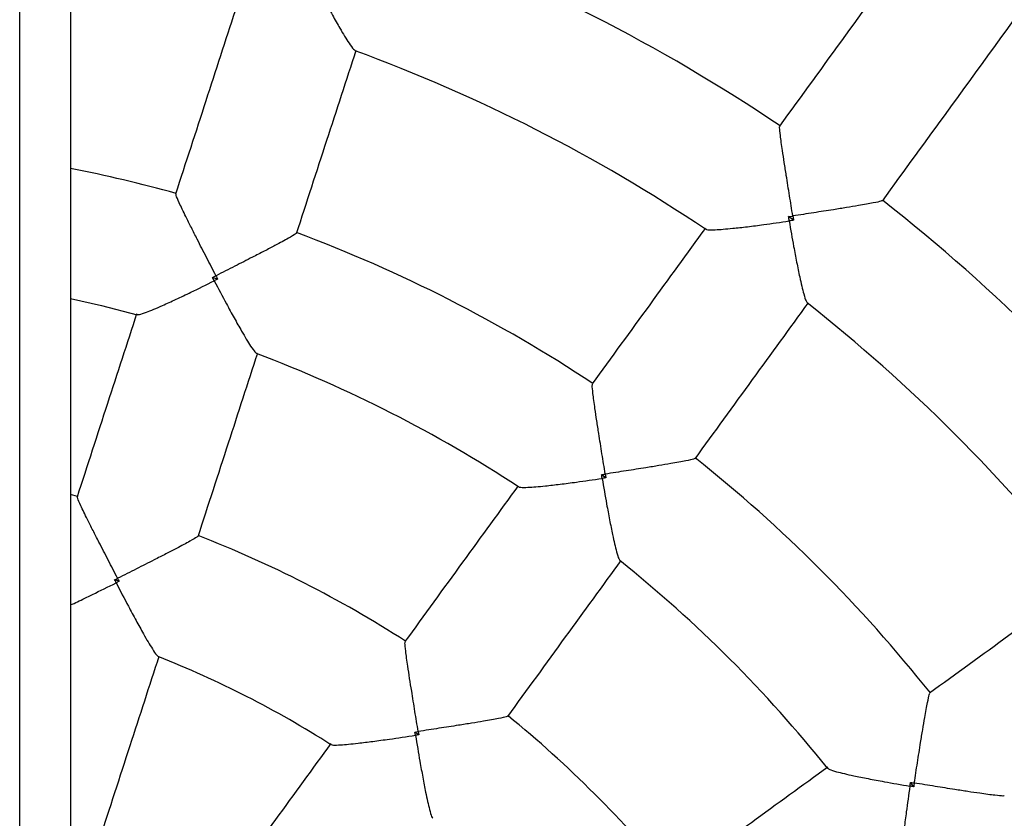
# Model space of a CAD drawing. Units: millimetres. Extents: x 1.3 to 52.4, y 2.8 to 40.5.
# Drawn here: x 20.3 to 20.5, y 14.8 to 15 of the extents above; entities that cross this region are included whole.
import ezdxf

# ---------------------------------------------------------------- set-up
doc = ezdxf.new("R2010")
doc.units = ezdxf.units.MM

msp = doc.modelspace()

# ---------------------------------------------------------------- linework, layer by layer
at = {"color": 7, "linetype": 'Continuous', "lineweight": 25}
for p, q in [((20.34617311368402, 12.22906146410614), (20.34617311368402, 17.21306146410614)), ((20.35417311368402, 15.95760893590944), (20.35417311368402, 13.48451399230284)), ((20.46774098158087, 14.93847994284652), (20.46695842462261, 14.93904850375729)), ((20.37726765969251, 14.92923863791493), (20.37647296220165, 14.92949685078226)), ((20.43825994683662, 14.89801480966325), (20.43758393677364, 14.89850595972336)), ((20.35526369680619, 14.89508621505427), (20.35417311368402, 14.89537130784715)), ((20.36178307703159, 14.88175158767504), (20.36108806491926, 14.88197741079945)), ((20.40885892805798, 14.85763694028597), (20.4082677154428, 14.858066481394)), ((20.48661836540953, 14.84947153108743), (20.48612721534941, 14.85014754115042))]:
    msp.add_line(p, q, dxfattribs=at)
at = {"color": 7, "linetype": 'Continuous', "lineweight": 25, "flags": 128}
msp.add_lwpolyline([(20.35417311368402, 14.92620815950452), (20.35904468356595, 14.92507899181663), (20.36464142863928, 14.92362939600114)], dxfattribs=at)
at = {"color": 7, "linetype": 'Continuous', "lineweight": 25}
for radius, start, end in [(0.3799999999999997, 276.797805658968, 83.2021943410328), (0.2799999999999997, 56.03673182773926, 69.96359659529728), (0.2600000000000012, 56.17281434307277, 69.82700583665216), (0.2300000000000011, 74.48098172937765, 78.72249566521856), (0.2800000000000014, 38.03643051046637, 51.96364072203159), (0.2299999999999997, 56.48097787871479, 69.51923432485579), (0.2599999999999996, 38.17294372385575, 51.82810588624864), (0.2100000000000014, 56.69033952934737, 69.31026649070138), (0.2300000000000017, 38.48097047065986, 51.51923623163536), (0.1800000000000002, 57.17057390323991, 68.82953539105107), (0.2099999999999997, 38.68885965221535, 51.31069642764721), (0.1600000000000005, 57.53717481859766, 68.46471563056937), (0.1799999999999995, 39.17045605197924, 50.82944960495756)]:
    msp.add_arc((20.30919405680547, 14.72108165111929), radius, start, end, dxfattribs=at)
for points, knots in [([(20.48625030770319, 14.98179168992833), (20.48280614993185, 14.97705121344056), (20.47591726065983, 14.96756947079437), (20.46898451084154, 14.95802735928538), (20.4655178472413, 14.95325590618169)], [0, 0, 0, 0, 0.4999583583575489, 1, 1, 1, 1]), ([(20.39219267576802, 14.97652513430859), (20.39219573366366, 14.97651924783534), (20.39282828456351, 14.97530158235739), (20.39388414063207, 14.97330700515089), (20.39531796622287, 14.97068724333589), (20.39637148387969, 14.96882951066953), (20.39724654587462, 14.96735518719824), (20.39798420668329, 14.96619030819141), (20.39859921857098, 14.96531657521264), (20.39879198573243, 14.96522090833662), (20.39887244373723, 14.96518097847558)], [0, 0, 0, 0, 0.001126953868920951, 0.2331196904681125, 0.3858591700690724, 0.5424742808945129, 0.6507967934581478, 0.7618243147101865, 0.900589186006985, 1, 1, 1, 1]), ([(20.38001208998186, 14.97139782573637), (20.37847927937883, 14.96668031977783), (20.37537059036962, 14.95711275879198), (20.37224207212329, 14.94748416968948), (20.37065614174133, 14.94260317786183)], [0, 0, 0, 0, 0.4930729958780484, 1, 1, 1, 1]), ([(20.48169818712879, 14.94150020113585), (20.48516485197388, 14.94627165595293), (20.49209524431446, 14.95581052267224), (20.49898179103929, 14.9652890410788), (20.50242360501858, 14.97002629161355)], [0, 0, 0, 0, 0.5002119179865974, 1, 1, 1, 1]), ([(20.38967727206723, 14.93642283797433), (20.39126320244918, 14.94130382980198), (20.39439172069552, 14.95093241890448), (20.39750040970473, 14.96049997989033), (20.39903322030776, 14.96521748584887)], [0, 0, 0, 0, 0.5069270041219518, 1, 1, 1, 1]), ([(20.46763388217563, 14.93915536224137), (20.46763281207828, 14.93916193918589), (20.46746009906153, 14.94022345376043), (20.46710989017849, 14.9423797628752), (20.46665817438729, 14.94519622477897), (20.46628584555857, 14.94757300100614), (20.46594800635698, 14.9498007601083), (20.46567288592635, 14.95177907985089), (20.46552848461574, 14.95309522689407), (20.46557075318263, 14.95317475637609), (20.46558727248933, 14.95320583791022)], [0, 0, 0, 0, 0.001066927524065727, 0.1722014096327914, 0.3483548119924885, 0.4658174642947849, 0.5859798813435338, 0.76432164468699, 0.907892712750467, 1, 1, 1, 1]), ([(20.37699933767245, 14.92976484777712), (20.37699628802865, 14.92977076989251), (20.37650500450751, 14.93072479530959), (20.37550742182807, 14.93266463037891), (20.37420980565437, 14.93520413137466), (20.37312391733774, 14.93735334851205), (20.37211657077633, 14.93937711767973), (20.37124603929745, 14.94119379926614), (20.37070652327744, 14.94242875319184), (20.37072836968583, 14.94253533622169), (20.37073696751931, 14.94257728284859)], [0, 0, 0, 0, 0.001066865425653433, 0.1718670890120277, 0.3476760259729046, 0.4647384770464566, 0.584494169674347, 0.7628016053959191, 0.9066486233921103, 1, 1, 1, 1]), ([(20.48162911579146, 14.94155075652362), (20.48160466025601, 14.94152544097937), (20.48154208496424, 14.94146066515095), (20.48024573187476, 14.94119128798685), (20.4782919132295, 14.94084386153366), (20.47607233849441, 14.94047712253749), (20.4737275457977, 14.94010159221194), (20.47089514536735, 14.93965847306872), (20.46873544762821, 14.93932508077594), (20.4676404678972, 14.93915637690556), (20.46763388217563, 14.93915536224137)], [0, 0, 0, 0, 0.09210690216836377, 0.2356773699918831, 0.4140183877247545, 0.5313275061085556, 0.6516442303023238, 0.822607270086712, 0.9989330769365308, 1, 1, 1, 1]), ([(20.45396385133104, 14.93711068157358), (20.45404326157272, 14.93706918327157), (20.45423382720208, 14.93696959725002), (20.45529303117533, 14.9369855571394), (20.45666492264864, 14.93707250722361), (20.45835163530738, 14.93722885118352), (20.46048464474051, 14.93746912621661), (20.46344559155739, 14.93784836748489), (20.46570333566055, 14.93816988908289), (20.4670602519775, 14.9383738704898), (20.46706681162113, 14.93837485658254)], [0, 0, 0, 0, 0.09916157054648632, 0.237964105131069, 0.346140124186443, 0.4573758966502445, 0.609950886278701, 0.766817036662061, 0.998872740255646, 1, 1, 1, 1]), ([(20.46695842462261, 14.93904850375729), (20.46717692366919, 14.93908306025554), (20.4674019973193, 14.93911865655363), (20.46762730085688, 14.93915432046644), (20.46763388217563, 14.93915536224137)], [0, 0, 0, 0, 0.9707891015948992, 1, 1, 1, 1]), ([(20.46706681162113, 14.93837485658254), (20.4670657496758, 14.93838140448319), (20.46702939525335, 14.93860556399268), (20.46699338397712, 14.9388303164861), (20.46695842462261, 14.93904850375729)], [0, 0, 0, 0, 0.02921089836447132, 1, 1, 1, 1]), ([(20.46774098158087, 14.93847994284652), (20.46752267012018, 14.93844576759372), (20.46729778970041, 14.9384105640127), (20.46707336720387, 14.93837587002509), (20.46706681162113, 14.93837485658254)], [0, 0, 0, 0, 0.9707891016357597, 1, 1, 1, 1]), ([(20.46706681162113, 14.93837485658254), (20.46706790083243, 14.93836831327208), (20.46729321316116, 14.93701477560617), (20.46768103363537, 14.93479154308855), (20.46823513210324, 14.93185692311218), (20.46866301530846, 14.92976456542062), (20.46903965950224, 14.92809197544345), (20.4693812424441, 14.9267562204866), (20.46969593509651, 14.92573575283183), (20.46984953969737, 14.92558525971589), (20.4699135481669, 14.92552254783116)], [0, 0, 0, 0, 0.00112726460101466, 0.2331839679803234, 0.385965562069385, 0.5426238560014494, 0.650976236067371, 0.7620343706671561, 0.9008375032640886, 1, 1, 1, 1]), ([(20.46763388217563, 14.93915536224137), (20.46763492512813, 14.93914878110914), (20.46767062935351, 14.93892348395644), (20.46770632684509, 14.9386984263338), (20.46774098158087, 14.93847994284652)], [0, 0, 0, 0, 0.02921089840520069, 0.9999999999999999, 0.9999999999999999, 0.9999999999999999, 0.9999999999999999]), ([(20.38959666193238, 14.93644939666885), (20.38957896212363, 14.93641040741604), (20.3895339883228, 14.93631133883764), (20.38837162279646, 14.93562936083606), (20.38661094010896, 14.93467748354678), (20.38460967109772, 14.93363371841547), (20.38249562483439, 14.93254736091446), (20.37994035325254, 14.9312488412795), (20.37799241540466, 14.93026547430757), (20.3770052858158, 14.92976784633229), (20.37699933767245, 14.92976484777712)], [0, 0, 0, 0, 0.09335098216219036, 0.2371973923476954, 0.4155040746493694, 0.532413972841936, 0.652322974746353, 0.8229481171816971, 0.9989331390822681, 1, 1, 1, 1]), ([(20.45389796065269, 14.93726250436323), (20.45098238162818, 14.93324955410619), (20.44506930374948, 14.92511090061962), (20.43911850842043, 14.91692033351628), (20.43610188957213, 14.91276831387253)], [0, 0, 0, 0, 0.4930729958786974, 1, 1, 1, 1]), ([(20.36465675089297, 14.92367849210983), (20.36474430177943, 14.92366393205473), (20.3649546871244, 14.9236289441484), (20.36595088508346, 14.92397398084016), (20.36722318123646, 14.92448389275095), (20.36877737159032, 14.9251592160123), (20.37073238391186, 14.92605354994468), (20.37344084153584, 14.92734008158808), (20.37549942769472, 14.92835107491798), (20.37673589309239, 14.92896934185114), (20.37674182604928, 14.92897230849385)], [0, 0, 0, 0, 0.09835552561986588, 0.2363489625496765, 0.3443778961306812, 0.4554594307068356, 0.6082878260041774, 0.7654119770937595, 0.9988743715535034, 1, 1, 1, 1]), ([(20.37647296220165, 14.92949685078226), (20.37664243146965, 14.92958311979721), (20.3768178304402, 14.92967240735118), (20.37699340213075, 14.92976182484523), (20.37699933767245, 14.92976484777712)], [0, 0, 0, 0, 0.9661930595078924, 1, 1, 1, 1]), ([(20.37674182604928, 14.92897230849385), (20.37673879442955, 14.92897820863232), (20.37664911995183, 14.92915273310536), (20.37655952663884, 14.92932775034247), (20.37647296220165, 14.92949685078226)], [0, 0, 0, 0, 0.03380694047095335, 1, 1, 1, 1]), ([(20.37726765969251, 14.92923863791493), (20.37709823284703, 14.92915271408497), (20.37692287778336, 14.92906378379396), (20.37674774669554, 14.92897529986477), (20.37674182604928, 14.92897230849385)], [0, 0, 0, 0, 0.9661930595290421, 1, 1, 1, 1]), ([(20.37674182604928, 14.92897230849385), (20.37674488216302, 14.92896642112562), (20.37738179542121, 14.92773945668877), (20.37844187590632, 14.92573255981811), (20.37987713209731, 14.92309835081856), (20.38092730753181, 14.92123481928739), (20.38179782213903, 14.91975703344647), (20.38252900613276, 14.91859283249263), (20.38313711985608, 14.91772108096962), (20.38332793257571, 14.91762569916975), (20.38340736020227, 14.91758599557978)], [0, 0, 0, 0, 0.001125581817606592, 0.234578305164418, 0.3876069331495615, 0.5445154217575873, 0.6527171193535404, 0.7636145779200525, 0.9016022985047709, 0.9999999999999999, 0.9999999999999999, 0.9999999999999999, 0.9999999999999999]), ([(20.37699933767245, 14.92976484777712), (20.37700236279177, 14.92975891334997), (20.3770918449889, 14.92958337462729), (20.37718126382941, 14.92940804255057), (20.37726765969251, 14.92923863791493)], [0, 0, 0, 0, 0.03380694049225241, 1, 1, 1, 1]), ([(20.45228222945963, 14.90101260882668), (20.45529884830793, 14.90516462847043), (20.46124964363698, 14.91335519557377), (20.46716272151567, 14.92149384906034), (20.47007830054019, 14.92550679931738)], [0, 0, 0, 0, 0.5069270041213496, 1, 1, 1, 1]), ([(20.36454736470798, 14.92380229535402), (20.36301916884452, 14.91909899210348), (20.35990896449681, 14.90952676738527), (20.35677892131864, 14.89989348502515), (20.35518682179385, 14.89499350652818)], [0, 0, 0, 0, 0.4913490216736464, 1, 1, 1, 1]), ([(20.37420795211975, 14.88881316664069), (20.37580005164454, 14.89371314513765), (20.37893009482271, 14.90334642749777), (20.38204029917043, 14.91291865221598), (20.38356849503388, 14.91762195546651)], [0, 0, 0, 0, 0.5086509783264196, 1, 1, 1, 1]), ([(20.43816736522097, 14.89859818104572), (20.43816629487166, 14.89860475570391), (20.43799386654522, 14.89966390275082), (20.43764455103899, 14.90181706553525), (20.43719519368666, 14.90463325995543), (20.43682659714715, 14.9070128448627), (20.43649393270128, 14.90924885092369), (20.43622739354923, 14.91124562680552), (20.43609590507308, 14.91258685740272), (20.43614961820968, 14.9126814729763), (20.4361707574558, 14.91271870971248)], [0, 0, 0, 0, 0.001066865425441651, 0.1718670890234357, 0.3476760259965818, 0.4647384770651393, 0.5844941696877488, 0.762801605405846, 0.9066486234001961, 1, 1, 1, 1]), ([(20.45221377175353, 14.90106277754778), (20.45218488989338, 14.90103116610653), (20.45211150339272, 14.90095084395825), (20.45079528529234, 14.90066143503718), (20.44882663029037, 14.90030022681065), (20.44660076919273, 14.89992597331581), (20.44425448878847, 14.89954606215778), (20.44142301646491, 14.89910071894111), (20.43926654037507, 14.89876742727436), (20.43817394884596, 14.89859919476378), (20.43816736522097, 14.89859818104572)], [0, 0, 0, 0, 0.09335098215704483, 0.237197392341696, 0.415504074642847, 0.5324139728309579, 0.6523229747307208, 0.822948117173573, 0.9989331390824918, 1, 1, 1, 1]), ([(20.42454875074183, 14.89662357132063), (20.42462739084966, 14.89658275975692), (20.42481658897012, 14.8964845723134), (20.42587022058003, 14.89650490616731), (20.42723777464215, 14.89659669105956), (20.42892459557591, 14.89675869287549), (20.43106028289863, 14.89700512206131), (20.43403374076754, 14.89739172723529), (20.43630398622252, 14.89771710082857), (20.43767098968619, 14.89792301880342), (20.43767754900651, 14.89792400686379)], [0, 0, 0, 0, 0.0981746623232486, 0.23619577972575, 0.3442463831232963, 0.4553501998454395, 0.6082092513869454, 0.7653649204177524, 0.9988741457604894, 1, 1, 1, 1]), ([(20.43758393677364, 14.89850595972336), (20.43777177021698, 14.89853563754826), (20.43796617592244, 14.89856635379551), (20.43816078604803, 14.89859714024989), (20.43816736522097, 14.89859818104572)], [0, 0, 0, 0, 0.9661930595116593, 1, 1, 1, 1]), ([(20.43767754900651, 14.89792400686379), (20.43767648900787, 14.89793055505095), (20.43764513453966, 14.89812424862588), (20.43761400953608, 14.89831838576599), (20.43758393677364, 14.89850595972336)], [0, 0, 0, 0, 0.03380694047620172, 1, 1, 1, 1]), ([(20.43825994683662, 14.89801480966325), (20.43807226040751, 14.89798544701943), (20.43787800686029, 14.89795505698139), (20.43768410426017, 14.89792502224629), (20.43767754900651, 14.89792400686379)], [0, 0, 0, 0, 0.9661930595241762, 1, 1, 1, 1]), ([(20.43767754900651, 14.89792400686379), (20.43767863624657, 14.89791746325279), (20.43790522388884, 14.89655373370872), (20.43829325507224, 14.89431747876066), (20.43884424957689, 14.89136867765069), (20.43926716255501, 14.88927183457331), (20.43963841101199, 14.88759736541032), (20.43997404739303, 14.88626422452776), (20.44028291112612, 14.88524747706646), (20.44043483389034, 14.88509782683597), (20.440498025313, 14.88503558066097)], [0, 0, 0, 0, 0.001125725429441198, 0.2346082347646526, 0.3876563874827238, 0.5445848958507409, 0.6528003987763374, 0.7637120066213948, 0.9017173328969729, 1, 1, 1, 1]), ([(20.43816736522097, 14.89859818104572), (20.43816840844156, 14.89859160225683), (20.43819926661962, 14.89839700349116), (20.43823012839929, 14.89820262083577), (20.43825994683662, 14.89801480966325)], [0, 0, 0, 0, 0.0338069404882048, 1, 1, 1, 1]), ([(20.42448230516381, 14.89677532796953), (20.42157550389558, 14.89277445925754), (20.41565954367178, 14.88463183856327), (20.40970584775, 14.87643727913655), (20.40667749449473, 14.8722691084672)], [0, 0, 0, 0, 0.4913490216732783, 0.9999999999999999, 0.9999999999999999, 0.9999999999999999, 0.9999999999999999]), ([(20.36154848795386, 14.88221202196284), (20.3615454394421, 14.88221794465079), (20.36105599034312, 14.88316885267459), (20.36006066683642, 14.88510154466544), (20.35876263393661, 14.88762903424965), (20.35767457913821, 14.88976563728651), (20.35666209989374, 14.89177931630297), (20.35578350527817, 14.8935896097914), (20.35523773411343, 14.89482006729185), (20.35525962271496, 14.89492582808966), (20.35526823152839, 14.89496742393924)], [0, 0, 0, 0, 0.001068579602028878, 0.1715641487775303, 0.3470582294656145, 0.4637487938166574, 0.5831299531487607, 0.7617337417726697, 0.9062895927342312, 1, 1, 1, 1]), ([(20.3741267592999, 14.88883991682432), (20.37410927455102, 14.88880120489673), (20.3740648181687, 14.88870277670284), (20.37290003519893, 14.88802811323701), (20.37113656935136, 14.88708606182957), (20.36913707498872, 14.88605348053679), (20.36702865325092, 14.88497850256675), (20.36448010944773, 14.88369004418724), (20.36253817331457, 14.88271117474598), (20.36155443551787, 14.88221502164662), (20.36154848795386, 14.88221202196284)], [0, 0, 0, 0, 0.09371000479214814, 0.2382652348936241, 0.4168682564225207, 0.5334075263043734, 0.652940712246852, 0.8232557689237441, 0.9989314249874766, 1, 1, 1, 1]), ([(20.42285783438222, 14.86051340342134), (20.4258861876375, 14.8646815740907), (20.43183988355927, 14.87287613351742), (20.43775584378308, 14.88101875421169), (20.4406626450513, 14.88501962292367)], [0, 0, 0, 0, 0.5086509783268869, 1, 1, 1, 1]), ([(20.36108806491926, 14.88197741079945), (20.36123556005938, 14.88205256904425), (20.36138898457887, 14.88213074868857), (20.36154255301264, 14.8822089978757), (20.36154848795386, 14.88221202196284)], [0, 0, 0, 0, 0.9613531175275942, 1, 1, 1, 1]), ([(20.36154848795386, 14.88221202196284), (20.36155151190833, 14.88220608695403), (20.36162975766284, 14.88205251677125), (20.36170792786451, 14.88189908744049), (20.36178307703159, 14.88175158767504)], [0, 0, 0, 0, 0.03864688247235141, 1, 1, 1, 1]), ([(20.35417311368402, 14.87803436673999), (20.35453111646405, 14.8782009478186), (20.35560632577914, 14.87870124987608), (20.35799326739347, 14.87986025718048), (20.36006215017244, 14.880884435026), (20.3613171162857, 14.88151520583923), (20.36132304726527, 14.88151818686698)], [0, 0, 0, 0, 0.165908834136835, 0.4982830689245169, 0.9976288818963268, 1, 1, 1, 1]), ([(20.36132304726527, 14.88151818686698), (20.36132001960905, 14.88152409433878), (20.36124167818165, 14.8816769517766), (20.3611633581355, 14.88183014144375), (20.36108806491926, 14.88197741079945)], [0, 0, 0, 0, 0.03864693720014871, 1, 1, 1, 1]), ([(20.36178307703159, 14.88175158767504), (20.36163560078466, 14.88167670050568), (20.36148219590915, 14.88159880282972), (20.36132896901541, 14.88152118650038), (20.36132304726527, 14.88151818686698)], [0, 0, 0, 0, 0.9613530627998302, 1, 1, 1, 1]), ([(20.36132304726527, 14.88151818686698), (20.36132609330343, 14.88151228907832), (20.36197061999826, 14.88026434600024), (20.36303589748965, 14.87822860338719), (20.36446837426624, 14.87555707424167), (20.36550712944784, 14.87367334498369), (20.36636484945544, 14.87217750105389), (20.36708114482197, 14.87099906587003), (20.36767885492486, 14.87010763203255), (20.36786580718586, 14.87000053693689), (20.36794524304925, 14.86995503231799)], [0, 0, 0, 0, 0.001117609955377607, 0.2364807708696935, 0.3890665475464506, 0.5455212185892792, 0.6530648755632265, 0.763279443772357, 0.899417628510414, 1, 1, 1, 1]), ([(20.51361920500356, 14.88196589485399), (20.50960625474652, 14.87905031582948), (20.50146760125995, 14.87313723795079), (20.49327703415662, 14.86718644262174), (20.48912501451287, 14.86416982377344)], [0, 0, 0, 0, 0.4930729958786626, 1, 1, 1, 1]), ([(20.40877810260667, 14.85814733132743), (20.40877703351094, 14.85815390618034), (20.40860538649545, 14.85920952154226), (20.40825601225855, 14.86135519273263), (20.40780254684546, 14.86416009239689), (20.40742799188799, 14.86652835006134), (20.40708732794223, 14.86875634590465), (20.40681114626063, 14.87074953799059), (20.40667231931651, 14.87208842517934), (20.40672581849748, 14.8721822457254), (20.40674685979, 14.87221914545954)], [0, 0, 0, 0, 0.001068579601957917, 0.1715641487798646, 0.3470582294705105, 0.4637487938206781, 0.5831299531518637, 0.7617337417750161, 0.9062895927361798, 1, 1, 1, 1]), ([(20.35872362795507, 14.84115731707474), (20.36032512426955, 14.84608621591669), (20.36345593321155, 14.8557218550555), (20.36657185046559, 14.86531166229148), (20.36809388891993, 14.86999601498532)], [0, 0, 0, 0, 0.5115279610351839, 1, 1, 1, 1]), ([(20.48671058673194, 14.8500549595348), (20.48671160045037, 14.85006154316244), (20.48687490580364, 14.85112213514632), (20.48720805090748, 14.85327785907083), (20.48765093860477, 14.85609507818362), (20.4880357146398, 14.85847210051052), (20.48841029582329, 14.8607014676125), (20.48877383970729, 14.86268287945421), (20.48906324978314, 14.86399909772728), (20.48914357183188, 14.86407248421307), (20.48917518323395, 14.86410136606737)], [0, 0, 0, 0, 0.001066865425666402, 0.17186708901936, 0.3476760259880506, 0.4647384770550479, 0.5844941696764053, 0.7628016054019998, 0.9066486233964691, 1, 1, 1, 1]), ([(20.42278888168316, 14.86056393431896), (20.42276029005532, 14.86053252017252), (20.42268759353865, 14.860452647175), (20.42137133662894, 14.86017094182196), (20.41940307104904, 14.85981993860816), (20.41718235373883, 14.85945577317926), (20.41484493904471, 14.85908494652436), (20.41202297431767, 14.85864709313212), (20.40987359601085, 14.85831622423994), (20.40878468602945, 14.85814834629789), (20.40877810260667, 14.85814733132743)], [0, 0, 0, 0, 0.09371000477255706, 0.2382652348704803, 0.4168682563958251, 0.5334075262663979, 0.6529407121970077, 0.8232557688976102, 0.99893142498756, 1, 1, 1, 1]), ([(20.39510153366164, 14.8561180790929), (20.39518512987215, 14.85608049516136), (20.39538169852123, 14.85599212007108), (20.39644598434512, 14.85603223184511), (20.39781640112653, 14.85614444374647), (20.39951019359177, 14.85632720497246), (20.40165551857752, 14.85659491898718), (20.40465752702537, 14.85700579545757), (20.40695427649906, 14.85734402809328), (20.40834272710648, 14.85755611760554), (20.40834928893481, 14.85755711994222)], [0, 0, 0, 0, 0.1007219901896224, 0.2368383138820226, 0.3441865429835314, 0.4545638129747136, 0.6069200861293862, 0.7635572031864988, 0.9988825695100421, 1, 1, 1, 1]), ([(20.4082677154428, 14.858066481394), (20.40843121683185, 14.85809238262751), (20.4086012910596, 14.85811932510373), (20.40877152364784, 14.85814628924734), (20.40877810260667, 14.85814733132743)], [0, 0, 0, 0, 0.9613531175313402, 1, 1, 1, 1]), ([(20.40834928893481, 14.85755711994222), (20.40834823497181, 14.857563673879), (20.40832096339293, 14.85773325877378), (20.40829381481313, 14.85790315303022), (20.4082677154428, 14.858066481394)], [0, 0, 0, 0, 0.03864693720237093, 1, 1, 1, 1]), ([(20.40885892805798, 14.85763694028597), (20.40869552840434, 14.85761129102212), (20.40852555999214, 14.85758461064334), (20.40835584779157, 14.85755814284169), (20.40834928893481, 14.85755711994222)], [0, 0, 0, 0, 0.9613530627970218, 1, 1, 1, 1]), ([(20.40834928893481, 14.85755711994222), (20.40835036337232, 14.85755056953434), (20.40857770906632, 14.85616453543721), (20.40896176922268, 14.85389923912281), (20.40949858730088, 14.8509158080797), (20.4099043989987, 14.84880327057057), (20.41025789487053, 14.84711561934159), (20.41057498753079, 14.84577339713877), (20.41086837879291, 14.84473978401107), (20.41101339232739, 14.84458001788468), (20.41107519701407, 14.84451192565164)], [0, 0, 0, 0, 0.001117010772395582, 0.2363539866366578, 0.3888579576443942, 0.5452287487914116, 0.6527147484868777, 0.7628702274643879, 0.8989354245650477, 1, 1, 1, 1]), ([(20.40877810260667, 14.85814733132743), (20.4087791445397, 14.85814075234531), (20.408806104878, 14.85797051915437), (20.40883303688708, 14.85780044326879), (20.40885892805798, 14.85763694028597)], [0, 0, 0, 0, 0.03864688246915236, 1, 1, 1, 1]), ([(20.39504785520026, 14.85626228320069), (20.39215276602015, 14.85227753479504), (20.38622593920276, 14.84411995751781), (20.38027078671164, 14.8359233932954), (20.37722455970023, 14.83173062151124)], [0, 0, 0, 0, 0.4884720389677699, 1, 1, 1, 1]), ([(20.47313202860986, 14.85255023936512), (20.46913115989787, 14.84964343809689), (20.4609885392036, 14.84372747787309), (20.45279397977689, 14.83777378195131), (20.44862580910753, 14.83474542869604)], [0, 0, 0, 0, 0.4913490216734303, 1, 1, 1, 1]), ([(20.47314900372934, 14.85238489562619), (20.47321107427211, 14.85232192846504), (20.47336061945654, 14.85217022307778), (20.4743684911892, 14.85186415903616), (20.47569742380417, 14.85152885976432), (20.47735176125027, 14.85116167479758), (20.47945906626314, 14.85073607975541), (20.48240646206549, 14.85018491392363), (20.48466613923203, 14.84979281823039), (20.48602986893818, 14.8495662305605), (20.48603641254996, 14.84956514332031)], [0, 0, 0, 0, 0.09796071147614367, 0.2360145732840744, 0.3440908108215056, 0.4552209860339274, 0.6081163021618403, 0.765309255117102, 0.9988738786606368, 1, 1, 1, 1]), ([(20.48603641254996, 14.84956514332031), (20.4860354244897, 14.84955858400076), (20.48582950653876, 14.84819158069868), (20.4855075054379, 14.84594486808868), (20.48512030238192, 14.8429701234168), (20.48487455732972, 14.84084522436636), (20.48471019360796, 14.8391379753013), (20.48461744923686, 14.83776641155862), (20.4845969758064, 14.83670443344966), (20.48469511304252, 14.83651524296734), (20.48473588168232, 14.83643664855271)], [0, 0, 0, 0, 0.001125961916953277, 0.234657520264941, 0.3877378246791944, 0.5446992999117511, 0.6529375362846467, 0.7638724439631258, 0.9019067618042583, 1, 1, 1, 1]), ([(20.48603641254996, 14.84956514332031), (20.48603742793246, 14.84957169857397), (20.48606746266756, 14.84976560117409), (20.48609785270559, 14.84995985472131), (20.48612721534941, 14.85014754115042)], [0, 0, 0, 0, 0.03380694047390027, 1, 1, 1, 1]), ([(20.48661836540953, 14.84947153108743), (20.48643079145216, 14.84950160384987), (20.48623665431204, 14.84953272885344), (20.48604296073712, 14.84956408332167), (20.48603641254996, 14.84956514332031)], [0, 0, 0, 0, 0.9661930595258461, 1, 1, 1, 1]), ([(20.48612721534941, 14.85014754115042), (20.48631502652195, 14.8501177227131), (20.48650940917735, 14.85008686093344), (20.48670400794305, 14.85005600275539), (20.48671058673194, 14.8500549595348)], [0, 0, 0, 0, 0.9661930595071679, 1, 1, 1, 1]), ([(20.48671058673194, 14.8500549595348), (20.48670954593611, 14.85004838036186), (20.48667875948176, 14.84985377023625), (20.48664804323447, 14.84965936453079), (20.48661836540953, 14.84947153108743)], [0, 0, 0, 0, 0.03380694049271095, 1, 1, 1, 1]), ([(20.50083111539866, 14.84805835176962), (20.5007938786448, 14.84803721248806), (20.5006992630263, 14.84798349926139), (20.49935803295016, 14.84811498878246), (20.49737411130171, 14.8483798071966), (20.49514154091037, 14.84871169987776), (20.49279269663871, 14.84907542341389), (20.48996218781232, 14.84952684991249), (20.48780826438574, 14.84987625846116), (20.4867171613875, 14.85005388918595), (20.48671058673194, 14.8500549595348)], [0, 0, 0, 0, 0.09335098215299541, 0.2371973923361591, 0.4155040746421816, 0.5324139728253603, 0.6523229747200725, 0.822948117167897, 0.9989331390822669, 1, 1, 1, 1])]:
    msp.add_open_spline(points, degree=3, knots=knots, dxfattribs=at)

doc.saveas('drawing.dxf')
